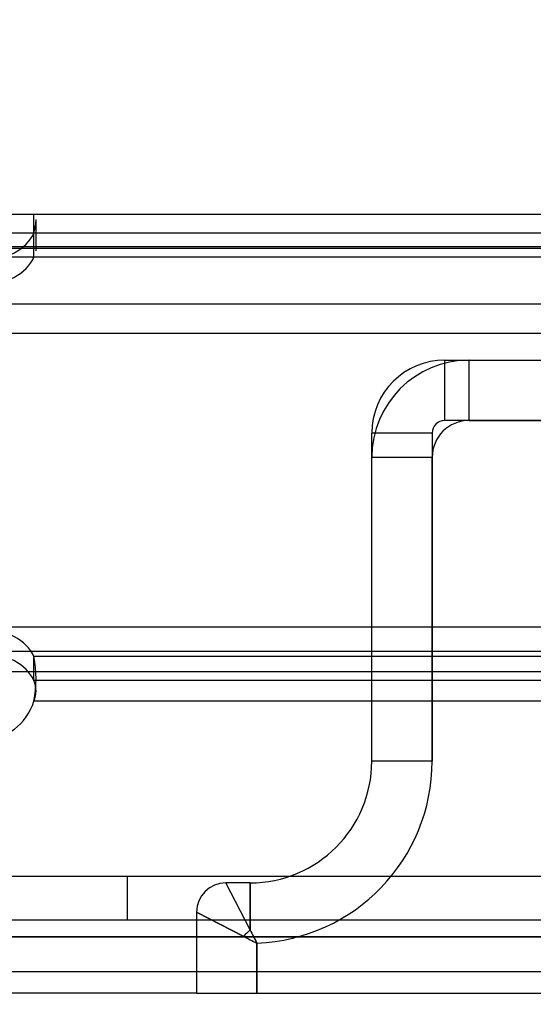
# Model space of a CAD drawing. Units: inches. Extents: x -233 to 190, y -21 to 259.
# Drawn here: x -223 to -223, y 19 to 20 of the extents above; entities that cross this region are included whole.
import ezdxf
from ezdxf.enums import TextEntityAlignment as Align

# ---------------------------------------------------------------- set-up
doc = ezdxf.new("R2010")
doc.units = ezdxf.units.IN
doc.header["$MEASUREMENT"] = 0
doc.layers.add('Default', color=7, linetype='Continuous')
doc.styles.add('SEACAD_Arial', font='arial.ttf')
doc.dimstyles.new('ANSI', dxfattribs={"dimtxt": 1.25, "dimasz": 1.5625, "dimexe": 0.625, "dimexo": 0.625, "dimtad": 0, "dimtih": 1, "dimtoh": 1, "dimdec": 3, "dimzin": 4, "dimdsep": 46, "dimlunit": 5, "dimtxsty": 'SEACAD_Arial', "dimblk1": '_SE_FILLED', "dimblk2": '_SE_FILLED', "dimsah": 1, "dimcen": 0.625, "dimazin": 0, "dimtfac": 1, "dimtdec": 3, "dimtofl": 0, "dimtmove": 0, "dimatfit": 3, "dimfxl": 0, "dimtolj": 1, "dimtzin": 4, "dimarcsym": 0})

# ---------------------------------------------------------------- blocks, each defined once
blk = doc.blocks.new('DMBLK82')
at = {"layer": 'Default', "linetype": 'Continuous'}
for points in [[(-228.9251, 44.165), (-228.4043, 44.165), (-228.6647, 45.7275)], [(-228.9251, -5.0101), (-228.6647, -6.5726), (-228.4043, -5.0101)]]:
    blk.add_hatch(color=7, dxfattribs=at).paths.add_polyline_path(points)
at = {"layer": 'Default', "color": 7, "linetype": 'Continuous'}
for p, q in [((-225.4209, 45.7275), (-229.2897, 45.7275)), ((-228.6647, 45.7275), (-228.6647, 20.6399)), ((-228.6647, 18.5149), (-228.6647, -6.5726)), ((-213.6241, -6.5726), (-229.2897, -6.5726))]:
    blk.add_line(p, q, dxfattribs=at)
at = {"layer": 'Default', "color": 7, "linetype": 'Continuous', "style": 'SEACAD_Arial'}
blk.add_text('52 1/4"', height=1.25, dxfattribs=at).set_placement((-231.4228, 20.2024), align=Align.TOP_LEFT)
blk = doc.blocks.new('_SE_FILLED')
at = {"color": 0}
blk.add_line((0, 0), (-1, 0), dxfattribs=at)
blk.add_solid([(0, 0), (-1, -0.1665), (-1, 0.1665), (0, 0)], dxfattribs=at)

msp = doc.modelspace()

# ---------------------------------------------------------------- linework, layer by layer
at = {"layer": 'Default', "color": 7, "linetype": 'Continuous'}
for p, q in [((-221.0788, 20.0095), (-223.5248, 20.0095)), ((-223.2216, 19.9904), (-223.2216, 20.0095)), ((-223.2193, 19.9722), (-223.2193, 20.0045)), ((-221.0788, 19.9904), (-223.5248, 19.9904)), ((-221.0788, 19.9904), (-223.5248, 19.9904)), ((-223.2216, 19.9657), (-223.2216, 19.9904)), ((-221.382, 19.9904), (-223.2216, 19.9904)), ((-221.0788, 19.9745), (-223.5248, 19.9745)), ((-221.1858, 19.9765), (-223.4678, 19.9765)), ((-221.1858, 19.9657), (-223.4678, 19.9657)), ((-221.0788, 19.9657), (-223.328, 19.9657)), ((-221.382, 19.9657), (-223.2216, 19.9657)), ((-221.1858, 19.9175), (-223.4678, 19.9175)), ((-223.4678, 19.8875), (-221.1858, 19.8875)), ((-223.4678, 19.8875), (-221.1858, 19.8875)), ((-222.7994, 19.86), (-222.7744, 19.86)), ((-222.7994, 19.798), (-222.7994, 19.86)), ((-222.7744, 19.86), (-222.0844, 19.86)), ((-222.7744, 19.798), (-222.7744, 19.86)), ((-222.0844, 19.798), (-222.7994, 19.798)), ((-222.7744, 19.798), (-222.0844, 19.798)), ((-222.8744, 19.76), (-222.8744, 19.785)), ((-222.8124, 19.785), (-222.8744, 19.785)), ((-222.8124, 19.785), (-222.8124, 19.448)), ((-222.8744, 19.448), (-222.8744, 19.76)), ((-222.8124, 19.76), (-222.8744, 19.76)), ((-222.8124, 19.448), (-222.8124, 19.76)), ((-221.0788, 19.5856), (-223.5248, 19.5856)), ((-221.0788, 19.5856), (-223.5248, 19.5856)), ((-222.5651, 19.5608), (-223.5248, 19.5608)), ((-222.5551, 19.5608), (-223.5248, 19.5608)), ((-223.2216, 19.5307), (-223.2216, 19.5555)), ((-222.5577, 19.5555), (-223.2216, 19.5555)), ((-222.5577, 19.5555), (-223.2216, 19.5555)), ((-221.0788, 19.5396), (-223.5248, 19.5396)), ((-221.0968, 19.5396), (-223.5248, 19.5396)), ((-221.0788, 19.5396), (-223.5248, 19.5396)), ((-221.382, 19.5307), (-223.2216, 19.5307)), ((-221.382, 19.5095), (-223.2216, 19.5095)), ((-221.382, 19.5095), (-223.2216, 19.5095)), ((-222.8124, 19.448), (-222.8744, 19.448)), ((-222.8124, 19.448), (-222.8744, 19.448)), ((-223.1256, 19.3296), (-223.4784, 19.3296)), ((-223.1256, 19.3296), (-223.1256, 19.2846)), ((-221.4891, 19.3296), (-223.1256, 19.3296)), ((-222.9994, 19.2746), (-223.0244, 19.323)), ((-222.9994, 19.323), (-223.0244, 19.323)), ((-222.9994, 19.2746), (-223.0244, 19.323)), ((-222.9994, 19.323), (-222.9994, 19.2746)), ((-222.9994, 19.2746), (-222.9994, 19.323)), ((-223.0059, 19.268), (-223.0544, 19.293)), ((-223.0544, 19.293), (-223.0544, 19.2095)), ((-223.0544, 19.293), (-223.0059, 19.268)), ((-223.1256, 19.2846), (-223.4784, 19.2846)), ((-221.4891, 19.2846), (-223.1256, 19.2846)), ((-221.4228, 19.2676), (-223.4465, 19.2676)), ((-223.4465, 19.2676), (-221.4228, 19.2676)), ((-222.9924, 19.2612), (-222.9924, 19.2095)), ((-222.9924, 19.2095), (-222.9924, 19.2612)), ((-223.3709, 19.2319), (-221.9712, 19.2319)), ((-223.0544, 19.2095), (-223.4069, 19.2095)), ((-223.0544, 19.2095), (-222.9924, 19.2095)), ((-222.9924, 19.2095), (-222.0714, 19.2095))]:
    msp.add_line(p, q, dxfattribs=at)
for centre, radius, start, end in [((-222.7994, 19.785), 0.075, 90, 180), ((-222.7744, 19.76), 0.1, 90, 180), ((-222.7994, 19.785), 0.013, 90, 180), ((-222.7744, 19.76), 0.038, 90, 180), ((-223.3354, 19.5325), 0.1161, 348.5789, 11.4211), ((-223.2449, 19.5201), 0.0256, 335.5415, 24.4585), ((-223.2748, 19.5253), 0.0555, 196.4895, 343.5105), ((-222.9994, 19.448), 0.125, 270, 0), ((-222.9994, 19.448), 0.187, 272.1453, 360), ((-222.9994, 19.448), 0.187, 272.1453, 360), ((-223.0244, 19.293), 0.03, 90, 180), ((-222.8688, 19.1375), 0.1894, 133.5958, 136.4042), ((-222.8688, 19.1375), 0.1894, 133.5958, 136.4042), ((-222.6352, 19.4558), 0.4068, 206.4602, 208.5938), ((-222.6352, 19.4558), 0.4068, 206.4602, 208.5938), ((-222.5433, 20.1647), 1.009, 242.7077, 243.571), ((-222.5433, 20.1647), 1.009, 242.7077, 243.571)]:
    msp.add_arc(centre, radius, start, end, dxfattribs=at)
for centre, major_axis in [((-223.2748, 20.0016), (0.0555, 0)), ((-223.2748, 19.9768), (0.0555, 0)), ((-223.2748, 19.5444), (-0.0555, 0)), ((-223.2748, 19.5196), (-0.0555, 0))]:
    msp.add_ellipse(centre, major_axis=major_axis, ratio=0.707107, start_param=3.429389, end_param=5.995389, dxfattribs=at)
msp.add_open_spline([(-223.2216, 19.9904), (-223.2201, 19.9963), (-223.2193, 20.0012), (-223.2193, 20.0045)], degree=3, dxfattribs=at)

# ---------------------------------------------------------------- dimensions: what is measured, and where the dimension line sits
dim = msp.add_linear_dim(base=(-228.6647, -6.5726), p1=(-224.7959, 45.7275), p2=(-212.9991, -6.5726), angle=90, text='\\A1;<>', dimstyle='ANSI', override={"dimpost": '"'}, dxfattribs=at)
dim.commit()
dim.dimension.update_dxf_attribs({"geometry": 'DMBLK82', "text_midpoint": (-228.6647, 19.5774), "dimtype": 160})

doc.saveas('drawing.dxf')
